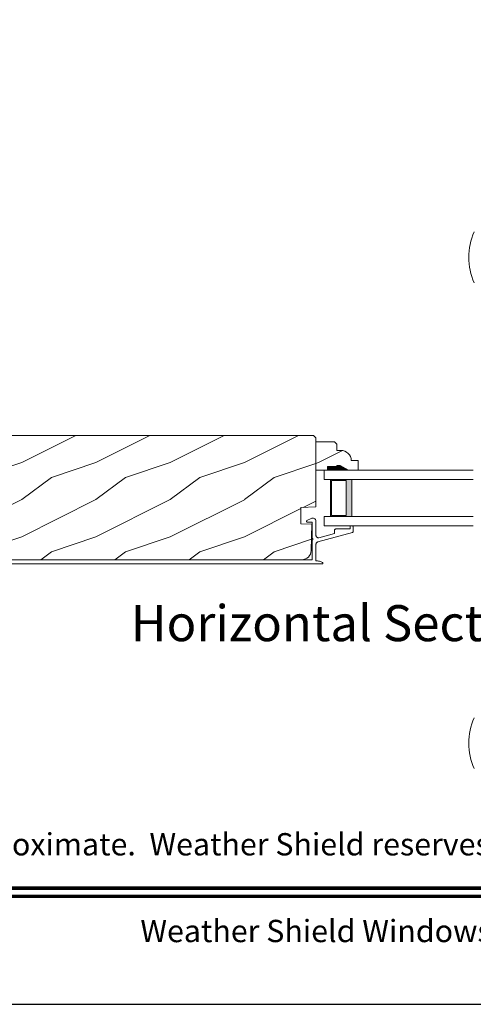
# Model space of a CAD drawing. Extents: x -34 to 275, y 0 to 46.
# Drawn here: x 46 to 52, y 0 to 13 of the extents above; entities that cross this region are included whole.
import ezdxf
from ezdxf.enums import TextEntityAlignment as Align

# ---------------------------------------------------------------- set-up
doc = ezdxf.new("R2010")
doc.units = 0
doc.header["$LTSCALE"] = 2
doc.header["$MEASUREMENT"] = 0
doc.layers.get('0').update_dxf_attribs({"linetype": 'CONTINUOUS'})
doc.layers.add('Unit', color=7, linetype='CONTINUOUS', lineweight=13)
doc.styles.add('ARIAL', font='arial.ttf')
pattern_1 = [(216.8699, (-62.58886, 75.0877), (2.9999999, 2.00000012), [0.5, -4.5]), (206.5651, (-61.98886, 74.7877), (-0.9999992, -1.0000013), [1.118034, -1.118034]), (198.4349, (-61.98886, 74.2877), (-2.0000004, -0.9999984), [0.632456, -2.529822])]

# ---------------------------------------------------------------- blocks, each defined once
blk = doc.blocks.new('A$C7D53009B')
at = {"layer": 'Unit'}
h = blk.add_hatch(dxfattribs=at)
h.set_pattern_fill('WOOD2', color=256, style=0)
h.set_pattern_definition(pattern_1)
edge = h.paths.add_edge_path()
edge.add_line((14.399, 5.709), (14.414, 5.728))
edge.add_line((14.414, 5.728), (14.426, 5.749))
edge.add_line((14.426, 5.749), (14.434, 5.772))
edge.add_line((14.434, 5.772), (14.437, 5.796))
edge.add_line((14.437, 5.796), (14.446, 6.153))
edge.add_line((14.446, 6.153), (14.298, 6.158))
edge.add_line((14.298, 6.158), (14.298, 6.376))
edge.add_line((14.298, 6.376), (14.501, 6.383))
edge.add_line((14.501, 6.383), (14.501, 7.313))
edge.add_line((14.501, 7.313), (14.469, 7.345))
edge.add_line((14.469, 7.345), (9.866, 7.345))
edge.add_arc((9.866, 7.284), 0.0619, 90, 177)
edge.add_line((9.804, 7.287), (9.74, 6.079))
edge.add_line((9.74, 6.079), (9.741, 6.064))
edge.add_line((9.741, 6.064), (9.745, 6.05))
edge.add_line((9.745, 6.05), (9.753, 6.037))
edge.add_line((9.753, 6.037), (9.763, 6.027))
edge.add_line((9.763, 6.027), (9.776, 6.019))
edge.add_line((9.776, 6.019), (9.79, 6.014))
edge.add_line((9.79, 6.014), (9.804, 6.013))
edge.add_line((9.804, 6.013), (9.819, 6.015))
edge.add_line((9.819, 6.015), (10.09, 6.093))
edge.add_line((10.09, 6.093), (10.114, 6.002))
edge.add_line((10.114, 6.002), (9.876, 5.933))
edge.add_line((9.876, 5.933), (9.876, 5.856))
edge.add_line((9.876, 5.856), (9.88, 5.819))
edge.add_line((9.88, 5.819), (9.891, 5.784))
edge.add_line((9.891, 5.784), (9.908, 5.751))
edge.add_line((9.908, 5.751), (9.931, 5.723))
edge.add_line((9.931, 5.723), (9.96, 5.7))
edge.add_line((9.96, 5.7), (9.992, 5.682))
edge.add_line((9.992, 5.682), (10.022, 5.673))
edge.add_line((10.022, 5.673), (14.311, 5.673))
edge.add_line((14.311, 5.673), (14.335, 5.676))
edge.add_line((14.335, 5.676), (14.358, 5.683))
edge.add_line((14.358, 5.683), (14.38, 5.694))
edge.add_line((14.38, 5.694), (14.399, 5.709))
h = blk.add_hatch(dxfattribs=at)
h.set_pattern_fill('WOOD2', color=256, style=0)
h.set_pattern_definition(pattern_1)
edge = h.paths.add_edge_path()
edge.add_line((14.829, 6.941), (14.782, 6.941))
edge.add_line((14.782, 6.941), (14.782, 6.925))
edge.add_line((14.782, 6.925), (14.657, 6.925))
edge.add_line((14.657, 6.925), (14.657, 6.878))
edge.add_line((14.657, 6.878), (14.501, 6.878))
edge.add_line((14.501, 6.878), (14.501, 7.26))
edge.add_line((14.501, 7.26), (14.75, 7.26))
edge.add_line((14.75, 7.26), (14.782, 7.228))
edge.add_line((14.782, 7.228), (14.782, 7.143))
edge.add_line((14.782, 7.143), (14.837, 7.143))
edge.add_arc((14.837, 7.003), 0.14, 2.0701, 90, ccw=False)
edge.add_line((14.977, 7.008), (15.071, 7.008))
edge.add_line((15.071, 7.008), (15.071, 6.878))
edge.add_line((15.071, 6.878), (14.938, 6.878))
edge.add_line((14.938, 6.878), (14.829, 6.941))
h = blk.add_hatch(color=256, dxfattribs=at)
h.paths.add_polyline_path([(14.985, 6.253), (14.699, 6.253), (14.699, 6.753), (14.985, 6.753)])
h.paths.add_polyline_path([(14.711, 6.737), (14.907, 6.737), (14.907, 6.268), (14.711, 6.268)], flags=16)
for p, q in [((16.621, 6.878), (14.61, 6.878)), ((14.61, 6.878), (14.61, 6.753)), ((16.621, 6.753), (14.61, 6.753)), ((14.436, 6.229), (14.38, 6.201)), ((14.446, 6.233), (14.436, 6.229)), ((14.456, 6.234), (14.446, 6.233)), ((14.467, 6.233), (14.456, 6.234)), ((14.477, 6.229), (14.467, 6.233)), ((14.485, 6.223), (14.477, 6.229)), ((16.621, 6.253), (14.61, 6.253)), ((14.61, 6.253), (14.61, 6.128)), ((14.375, 6.195), (14.374, 6.191)), ((14.374, 6.191), (14.374, 6.187)), ((14.374, 6.187), (14.376, 6.183)), ((14.377, 6.198), (14.375, 6.195)), ((14.376, 6.183), (14.378, 6.181)), ((14.38, 6.201), (14.377, 6.198)), ((14.378, 6.181), (14.382, 6.179)), ((14.382, 6.179), (14.386, 6.178)), ((14.386, 6.178), (14.441, 6.178)), ((14.441, 6.178), (14.443, 6.178)), ((14.443, 6.178), (14.445, 6.177)), ((14.445, 6.177), (14.447, 6.176)), ((14.447, 6.176), (14.448, 6.175)), ((14.448, 6.175), (14.449, 6.173)), ((14.449, 6.173), (14.45, 6.172)), ((14.45, 6.172), (14.451, 6.17)), ((14.451, 6.17), (14.451, 6.168)), ((14.451, 6.168), (14.451, 5.959)), ((14.493, 6.216), (14.485, 6.223)), ((14.498, 6.207), (14.493, 6.216)), ((14.501, 6.197), (14.498, 6.207)), ((14.501, 6), (14.501, 6.197)), ((14.61, 6.128), (16.621, 6.128)), ((14.962, 6.122), (14.961, 6.12)), ((14.961, 6.12), (14.961, 6.118)), ((14.961, 6.118), (14.961, 6.088)), ((14.963, 6.123), (14.962, 6.122)), ((14.964, 6.125), (14.963, 6.123)), ((14.966, 6.126), (14.964, 6.125)), ((14.967, 6.127), (14.966, 6.126)), ((14.969, 6.128), (14.967, 6.127)), ((14.971, 6.128), (14.969, 6.128)), ((14.991, 6.128), (14.971, 6.128)), ((14.993, 6.128), (14.991, 6.128)), ((14.995, 6.127), (14.993, 6.128)), ((14.997, 6.126), (14.995, 6.127)), ((14.998, 6.125), (14.997, 6.126)), ((14.999, 6.123), (14.998, 6.125)), ((15, 6.122), (14.999, 6.123)), ((15.001, 6.12), (15, 6.122)), ((15.001, 6.118), (15.001, 6.12)), ((15.001, 6.05), (15.001, 6.118)), ((14.502, 5.993), (14.501, 6)), ((14.504, 5.986), (14.502, 5.993)), ((14.508, 5.98), (14.504, 5.986)), ((14.514, 5.975), (14.508, 5.98)), ((14.52, 5.971), (14.514, 5.975)), ((14.527, 5.969), (14.52, 5.971)), ((14.525, 5.913), (14.994, 6.04)), ((14.534, 5.968), (14.527, 5.969)), ((14.541, 5.969), (14.534, 5.968)), ((14.751, 6.026), (14.541, 5.969)), ((14.752, 6.072), (14.751, 6.068)), ((14.751, 6.068), (14.751, 6.026)), ((14.753, 6.075), (14.752, 6.072)), ((14.754, 6.079), (14.753, 6.075)), ((14.757, 6.082), (14.754, 6.079)), ((14.76, 6.084), (14.757, 6.082)), ((14.763, 6.086), (14.76, 6.084)), ((14.767, 6.087), (14.763, 6.086)), ((14.771, 6.088), (14.767, 6.087)), ((14.961, 6.088), (14.771, 6.088)), ((14.994, 6.04), (14.995, 6.041)), ((14.995, 6.041), (14.997, 6.042)), ((14.997, 6.042), (14.998, 6.043)), ((14.998, 6.043), (14.999, 6.044)), ((14.999, 6.044), (15, 6.045)), ((15, 6.045), (15.001, 6.047)), ((15.001, 6.048), (15.001, 6.05)), ((15.001, 6.047), (15.001, 6.048)), ((14.451, 5.959), (14.455, 5.958)), ((14.455, 5.94), (14.451, 5.939)), ((14.451, 5.939), (14.451, 5.673)), ((14.455, 5.958), (14.458, 5.956)), ((14.458, 5.942), (14.455, 5.94)), ((14.458, 5.956), (14.46, 5.953)), ((14.46, 5.945), (14.458, 5.942)), ((14.46, 5.953), (14.461, 5.949)), ((14.461, 5.949), (14.46, 5.945)), ((14.501, 5.882), (14.502, 5.888)), ((14.502, 5.888), (14.503, 5.893)), ((14.503, 5.893), (14.505, 5.897)), ((14.505, 5.897), (14.508, 5.902)), ((14.508, 5.902), (14.511, 5.906)), ((14.511, 5.906), (14.515, 5.909)), ((14.515, 5.909), (14.52, 5.911)), ((14.52, 5.911), (14.525, 5.913)), ((9.94, 5.673), (14.451, 5.673))]:
    blk.add_line(p, q, dxfattribs=at)
blk.add_lwpolyline([(10.022, 5.673), (14.311, 5.673), (14.335, 5.676), (14.358, 5.683), (14.38, 5.694), (14.399, 5.709), (14.414, 5.728), (14.426, 5.749), (14.434, 5.772), (14.437, 5.796), (14.446, 6.153), (14.298, 6.158), (14.298, 6.376), (14.501, 6.383), (14.501, 7.313), (14.469, 7.345), (9.866, 7.345, 0.39896)], format="xyb", dxfattribs=at)
blk.add_lwpolyline([(14.829, 6.941), (14.782, 6.941), (14.782, 6.925), (14.657, 6.925), (14.657, 6.878), (14.501, 6.878), (14.501, 7.26), (14.75, 7.26), (14.782, 7.228), (14.782, 7.143), (14.837, 7.143, -0.40367), (14.977, 7.008), (15.071, 7.008), (15.071, 6.878), (14.938, 6.878)], format="xyb", close=True, dxfattribs=at)
blk.add_lwpolyline([(14.699, 6.753), (14.699, 6.253), (14.985, 6.253), (14.985, 6.753), (14.699, 6.753), (14.985, 6.753)], dxfattribs=at)
blk.add_lwpolyline([(14.711, 6.268), (14.907, 6.268), (14.907, 6.737), (14.711, 6.737)], close=True, dxfattribs=at)
at = {"layer": 'Unit', "flags": 128}
for points in [[(14.501, 5.882), (14.501, 5.659), (14.513, 5.659), (14.524, 5.657), (14.536, 5.655), (14.547, 5.652), (14.559, 5.649), (14.57, 5.645), (14.58, 5.64), (14.591, 5.635)], [(14.59, 5.618), (9.976, 5.618), (9.939, 5.622), (9.904, 5.632), (9.872, 5.65), (9.843, 5.673), (9.82, 5.701), (9.802, 5.734), (9.792, 5.769), (9.788, 5.806)]]:
    blk.add_lwpolyline(points, dxfattribs=at)
at = {"layer": 'Unit'}
for centre, radius, start, end in [((17.393, 9.741), 0.834, 155.8085, 204.1915), ((14.586, 5.627), 0.00964, 295.9349, 56.084), ((17.394, 3.204), 0.835, 155.8282, 204.1718)]:
    blk.add_arc(centre, radius, start, end, dxfattribs=at)
for points in [[(14.656, 6.925), (14.655, 6.877), (14.781, 6.925), (14.781, 6.877)], [(14.781, 6.941), (14.781, 6.878), (14.828, 6.941), (14.937, 6.878)]]:
    blk.add_solid(points, dxfattribs=at)

msp = doc.modelspace()

# ---------------------------------------------------------------- linework, layer by layer
msp.add_lwpolyline([(34.00001, 44.00001), (34.00001, 0), (68.00001, 0), (68.00001, 44.00001)], close=True)
at = {"const_width": 0.04545}
for points in [[(35.45455, 1.56258), (66.54547, 1.56258)], [(35.45455, 1.45455), (66.54547, 1.45455)]]:
    msp.add_lwpolyline(points, dxfattribs=at)

# ---------------------------------------------------------------- block references
msp.add_blockref('A$C7D53009B', (35.47572, 0.30823))

# ---------------------------------------------------------------- texts
at = {"style": 'ARIAL'}
msp.add_text('Horizontal Section Detail', height=0.4848486, dxfattribs=at).set_placement((55.17491, 4.88537), align=Align.RIGHT)
msp.add_text('Note: All dimensions are approximate.  Weather Shield reserves the right to change specifications without notice.', height=0.30000007, dxfattribs=at).set_placement((51.00001, 2.0031), align=Align.CENTER)
msp.add_text('Weather Shield Windows and Doors', height=0.3000001, dxfattribs=at).set_placement((51.00001, 0.98639), align=Align.MIDDLE_CENTER)

doc.saveas('drawing.dxf')
